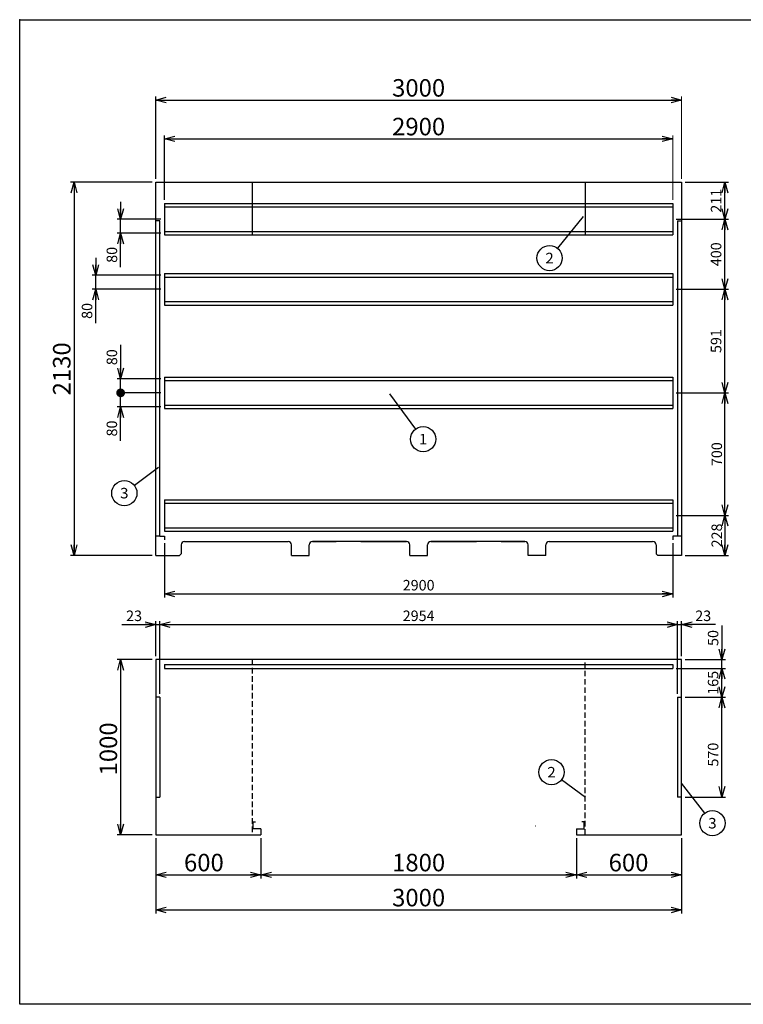
# Model space of a CAD drawing. Units: millimetres. Extents: x -3800 to 4111, y -2810 to 2810.
# Drawn here: x -3800 to 328, y -2810 to 2810 of the extents above; entities that cross this region are included whole.
import ezdxf
from ezdxf.enums import TextEntityAlignment as Align

# ---------------------------------------------------------------- set-up
doc = ezdxf.new("R2010")
doc.units = ezdxf.units.MM
doc.header["$LTSCALE"] = 5
doc.header["$PDSIZE"] = 1
doc.linetypes.add('DASHED2', pattern=[9.525, 6.35, -3.175])
doc.layers.add('Layer0001', color=7, linetype='Continuous')
doc.layers.add('ZUWAKU', color=7, linetype='Continuous')
doc.styles.add('dcStyle0', font='txt.shx', dxfattribs={"width": 0.666667, "bigfont": 'bigfont'})
doc.styles.add('dcStyle1', font='HG創英角ｺﾞｼｯｸUB', dxfattribs={"width": 0.8})
doc.dimstyles.new('dc_Rotated', dxfattribs={"dimtxt": 100, "dimasz": 60.000038, "dimexe": 20, "dimexo": 20, "dimgap": 20, "dimtad": 3, "dimdec": 1, "dimdsep": 46, "dimtxsty": 'dcStyle1', "dimblk1": 'OPEN30', "dimblk2": 'OPEN30', "dimsah": 1, "dimcen": 0.09, "dimclrd": 4, "dimclre": 4, "dimclrt": 2, "dimadec": 0, "dimazin": 2, "dimtfac": 1, "dimtdec": 4, "dimtmove": 0, "dimatfit": 3, "dimfxl": 1, "dimarcsym": 0})

# ---------------------------------------------------------------- blocks, each defined once
blk = doc.blocks.new('DC_GROUP_BN-600_OD_4')
at = {"layer": 'Layer0001', "color": 4, "linetype": 'Continuous', "lineweight": 25}
blk.add_line((-584.6, 1686.5), (-731.6, 1505.3), dxfattribs=at)
blk.add_circle((-777, 1449.4), 72, dxfattribs=at)
at = {"layer": 'Layer0001', "color": 4, "style": 'dcStyle0', "width": 0.988235}
blk.add_text('2', height=60, dxfattribs=at).set_placement((-801, 1419.4), (-753, 1419.4), align=Align.FIT)
blk = doc.blocks.new('DC_GROUP_BN-600_OD_5')
at = {"layer": 'Layer0001', "color": 4, "linetype": 'Continuous', "lineweight": 25}
blk.add_line((-1690.7, 675.3), (-1541.2, 473.7), dxfattribs=at)
blk.add_circle((-1498.3, 415.8), 72, dxfattribs=at)
at = {"layer": 'Layer0001', "color": 4, "style": 'dcStyle0', "width": 1.527273}
blk.add_text('1', height=60, dxfattribs=at).set_placement((-1522.3, 385.8), (-1474.3, 385.8), align=Align.FIT)
blk = doc.blocks.new('DC_GROUP_BN-600_OD_6')
at = {"layer": 'Layer0001', "color": 4, "linetype": 'Continuous', "lineweight": 25}
blk.add_line((-572.4, -1629.3), (-708.4, -1528.2), dxfattribs=at)
blk.add_circle((-766.2, -1485.2), 72, dxfattribs=at)
at = {"layer": 'Layer0001', "color": 4, "style": 'dcStyle0', "width": 0.988235}
blk.add_text('2', height=60, dxfattribs=at).set_placement((-790.2, -1515.2), (-742.2, -1515.2), align=Align.FIT)
blk = doc.blocks.new('_OPEN30')
at = {"color": 0, "linetype": 'ByBlock', "lineweight": -2}
for p, q in [((-1, 0.267949), (0, 0)), ((0, 0), (-1, -0.267949)), ((0, 0), (-1, 0))]:
    blk.add_line(p, q, dxfattribs=at)
blk = doc.blocks.new('*D7')
at = {"layer": 'Layer0001', "color": 4, "linetype": 'Continuous', "lineweight": 25}
for p, q in [((-3044.1, 1882.1), (-3510.2, 1882.1)), ((-3490.2, 1882.1), (-3490.2, -247.9)), ((-3044.1, -247.9), (-3510.2, -247.9))]:
    blk.add_line(p, q, dxfattribs=at)
at = {"layer": 'Layer0001', "color": 4, "xscale": 60.00005615230571, "yscale": 59.99978736447287}
for p, rotation in [((-3490.2, 1882.1), 90), ((-3490.2, -247.9), 270)]:
    blk.add_blockref('_OPEN30', p, dxfattribs=dict(at, rotation=rotation))
at = {"layer": 'Layer0001', "color": 2, "insert": (-3510.2, 817.1), "char_height": 100, "width": 525, "attachment_point": 8, "rotation": 90, "style": 'dcStyle1'}
blk.add_mtext('\\T1.00;2130', dxfattribs=at)
blk = doc.blocks.new('DA_IMAGEDIMGROUP_1')
at = {"layer": 'Layer0001', "color": 4, "linetype": 'Continuous', "lineweight": 25}
for p, q in [((-3224.1, 1771.1), (-3224.1, 1671.1)), ((-2994.1, 1671.1), (-3244.1, 1671.1)), ((-3224.1, 1591.1), (-3224.1, 1671.1)), ((-2994.1, 1591.1), (-3244.1, 1591.1)), ((-3224.1, 1397.1), (-3224.1, 1591.1))]:
    blk.add_line(p, q, dxfattribs=at)
at = {"layer": 'Layer0001', "color": 4, "xscale": 60.00005615230571, "yscale": 59.99978736447287}
for p, rotation in [((-3224.1, 1671.1), 270), ((-3224.1, 1591.1), 90)]:
    blk.add_blockref('_OPEN30', p, dxfattribs=dict(at, rotation=rotation))
at = {"layer": 'Layer0001', "color": 4, "insert": (-3244.1, 1513.1), "char_height": 60, "width": 195, "attachment_point": 9, "rotation": 90, "style": 'dcStyle0'}
blk.add_mtext('\\T1.00;80', dxfattribs=at)
blk = doc.blocks.new('DA_IMAGEDIMGROUP_2')
at = {"layer": 'Layer0001', "color": 4, "linetype": 'Continuous', "lineweight": 25}
for p, q in [((-3365.9, 1451.1), (-3365.9, 1351.1)), ((-2994.1, 1351.1), (-3385.9, 1351.1)), ((-3365.9, 1271.1), (-3365.9, 1351.1)), ((-2994.1, 1271.1), (-3385.9, 1271.1)), ((-3365.9, 1077.1), (-3365.9, 1271.1))]:
    blk.add_line(p, q, dxfattribs=at)
at = {"layer": 'Layer0001', "color": 4, "xscale": 60.00005615230571, "yscale": 59.99978736447287}
for p, rotation in [((-3365.9, 1351.1), 270), ((-3365.9, 1271.1), 90)]:
    blk.add_blockref('_OPEN30', p, dxfattribs=dict(at, rotation=rotation))
at = {"layer": 'Layer0001', "color": 4, "insert": (-3385.9, 1193.1), "char_height": 60, "width": 195, "attachment_point": 9, "rotation": 90, "style": 'dcStyle0'}
blk.add_mtext('\\T1.00;80', dxfattribs=at)
blk = doc.blocks.new('*D10')
at = {"layer": 'Layer0001', "color": 4, "linetype": 'Continuous', "lineweight": 25}
for p, q in [((-2994.1, 680.1), (-3244.1, 680.1)), ((-3224.1, 600.1), (-3224.1, 680.1)), ((-2994.1, 600.1), (-3244.1, 600.1)), ((-3224.1, 406.1), (-3224.1, 600.1))]:
    blk.add_line(p, q, dxfattribs=at)
at = {"layer": 'Layer0001', "color": 4, "xscale": 60.00005615230571, "yscale": 59.99978736447287, "rotation": 90}
blk.add_blockref('_OPEN30', (-3224.1, 600.1), dxfattribs=at)
at = {"layer": 'Layer0001', "color": 4, "insert": (-3244.1, 522.1), "char_height": 60, "width": 195, "attachment_point": 9, "rotation": 90, "style": 'dcStyle0'}
blk.add_mtext('\\T1.00;80', dxfattribs=at)
blk = doc.blocks.new('_DOT')
at = {"color": 0, "linetype": 'ByBlock', "lineweight": -2}
blk.add_line((-0.5, 0), (-1, 0), dxfattribs=at)
at = {"color": 0, "linetype": 'ByBlock', "const_width": 0.5}
blk.add_lwpolyline([(-0.25, 0, 1), (0.25, 0, 1)], format="xyb", close=True, dxfattribs=at)
blk = doc.blocks.new('*D11')
at = {"layer": 'Layer0001', "color": 4, "linetype": 'Continuous', "lineweight": 25}
for p, q in [((-3224.1, 954), (-3224.1, 760.1)), ((-2994.1, 760.1), (-3244.1, 760.1)), ((-3224.1, 680.1), (-3224.1, 760.1)), ((-2994.1, 680.1), (-3244.1, 680.1))]:
    blk.add_line(p, q, dxfattribs=at)
at = {"layer": 'Layer0001', "color": 4, "rotation": 270}
for name, p, xscale, yscale in [('_OPEN30', (-3224.1, 760.1), 60.00005615230571, 59.99978736447287), ('_DOT', (-3224.1, 680.1), 50, 50)]:
    blk.add_blockref(name, p, dxfattribs=dict(at, xscale=xscale, yscale=yscale))
at = {"layer": 'Layer0001', "color": 4, "insert": (-3244.1, 838), "char_height": 60, "width": 195, "attachment_point": 7, "rotation": 90, "style": 'dcStyle0'}
blk.add_mtext('\\T1.00;80', dxfattribs=at)
blk = doc.blocks.new('*D12')
at = {"layer": 'Layer0001', "color": 4, "linetype": 'Continuous', "lineweight": 25}
for p, q in [((-2974.1, 1781.1), (-2974.1, 2149.9)), ((-2974.1, 2129.9), (-74.1, 2129.9))]:
    blk.add_line(p, q, dxfattribs=at)
at = {"layer": 'Layer0001', "color": 4, "linetype": 'Continuous', "lineweight": 13}
blk.add_line((-74.1, 1781.1), (-74.1, 2149.9), dxfattribs=at)
at = {"layer": 'Layer0001', "color": 4, "xscale": 60.00005615230571, "yscale": 59.99978736447287}
for p, rotation in [((-2974.1, 2129.9), 180), ((-74.1, 2129.9), 360)]:
    blk.add_blockref('_OPEN30', p, dxfattribs=dict(at, rotation=rotation))
at = {"layer": 'Layer0001', "color": 2, "insert": (-1524.1, 2149.9), "char_height": 100, "width": 525, "attachment_point": 8, "style": 'dcStyle1'}
blk.add_mtext('\\T1.00;2900', dxfattribs=at)
blk = doc.blocks.new('*D13')
at = {"layer": 'Layer0001', "color": 4, "linetype": 'Continuous', "lineweight": 25}
for p, q in [((-54.1, 680.1), (242.8, 680.1)), ((222.8, -19.9), (222.8, 680.1)), ((-54.1, -19.9), (242.8, -19.9))]:
    blk.add_line(p, q, dxfattribs=at)
at = {"layer": 'Layer0001', "color": 4, "xscale": 60.00005615230571, "yscale": 59.99978736447287}
for p, rotation in [((222.8, 680.1), 90), ((222.8, -19.9), 270)]:
    blk.add_blockref('_OPEN30', p, dxfattribs=dict(at, rotation=rotation))
at = {"layer": 'Layer0001', "color": 4, "insert": (206.8, 330.1), "char_height": 60, "width": 255, "attachment_point": 8, "rotation": 90, "style": 'dcStyle0'}
blk.add_mtext('\\T1.00;700', dxfattribs=at)
blk = doc.blocks.new('*D14')
at = {"layer": 'Layer0001', "color": 4, "linetype": 'Continuous', "lineweight": 25}
for p, q in [((-54.1, 1271.1), (242.8, 1271.1)), ((222.8, 680.1), (222.8, 1271.1)), ((-54.1, 680.1), (242.8, 680.1))]:
    blk.add_line(p, q, dxfattribs=at)
at = {"layer": 'Layer0001', "color": 4, "xscale": 60.00005615230571, "yscale": 59.99978736447287}
for p, rotation in [((222.8, 1271.1), 90), ((222.8, 680.1), 270)]:
    blk.add_blockref('_OPEN30', p, dxfattribs=dict(at, rotation=rotation))
at = {"layer": 'Layer0001', "color": 4, "insert": (202.8, 975.6), "char_height": 60, "width": 255, "attachment_point": 8, "rotation": 90, "style": 'dcStyle0'}
blk.add_mtext('\\T1.00;591', dxfattribs=at)
blk = doc.blocks.new('*D15')
at = {"layer": 'Layer0001', "color": 4, "linetype": 'Continuous', "lineweight": 25}
for p, q in [((-54.1, 1671.1), (242.8, 1671.1)), ((222.8, 1271.1), (222.8, 1671.1)), ((-54.1, 1271.1), (242.8, 1271.1))]:
    blk.add_line(p, q, dxfattribs=at)
at = {"layer": 'Layer0001', "color": 4, "xscale": 60.00005615230571, "yscale": 59.99978736447287}
for p, rotation in [((222.8, 1671.1), 90), ((222.8, 1271.1), 270)]:
    blk.add_blockref('_OPEN30', p, dxfattribs=dict(at, rotation=rotation))
at = {"layer": 'Layer0001', "color": 4, "insert": (202.8, 1471.1), "char_height": 60, "width": 255, "attachment_point": 8, "rotation": 90, "style": 'dcStyle0'}
blk.add_mtext('\\T1.00;400', dxfattribs=at)
blk = doc.blocks.new('*D16')
at = {"layer": 'Layer0001', "color": 4, "linetype": 'Continuous', "lineweight": 25}
for p, q in [((-4.1, 1882.1), (242.8, 1882.1)), ((222.8, 1671.1), (222.8, 1882.1)), ((-54.1, 1671.1), (242.8, 1671.1))]:
    blk.add_line(p, q, dxfattribs=at)
at = {"layer": 'Layer0001', "color": 4, "xscale": 60.00005615230571, "yscale": 59.99978736447287}
for p, rotation in [((222.8, 1882.1), 90), ((222.8, 1671.1), 270)]:
    blk.add_blockref('_OPEN30', p, dxfattribs=dict(at, rotation=rotation))
at = {"layer": 'Layer0001', "color": 4, "insert": (202.8, 1776.6), "char_height": 60, "width": 255, "attachment_point": 8, "rotation": 90, "style": 'dcStyle0'}
blk.add_mtext('\\T1.00;211', dxfattribs=at)
blk = doc.blocks.new('*D17')
at = {"layer": 'Layer0001', "color": 4, "linetype": 'Continuous', "lineweight": 25}
for p, q in [((-54.1, -19.9), (242.8, -19.9)), ((222.8, -19.9), (222.8, -247.9)), ((-4.1, -247.9), (242.8, -247.9))]:
    blk.add_line(p, q, dxfattribs=at)
at = {"layer": 'Layer0001', "color": 4, "xscale": 60.00005615230571, "yscale": 59.99978736447287}
for p, rotation in [((222.8, -19.9), 90), ((222.8, -247.9), 270)]:
    blk.add_blockref('_OPEN30', p, dxfattribs=dict(at, rotation=rotation))
at = {"layer": 'Layer0001', "color": 4, "insert": (206.8, -133.9), "char_height": 60, "width": 255, "attachment_point": 8, "rotation": 90, "style": 'dcStyle0'}
blk.add_mtext('\\T1.00;228', dxfattribs=at)
blk = doc.blocks.new('*D18')
at = {"layer": 'Layer0001', "color": 4, "linetype": 'Continuous', "lineweight": 25}
for p, q in [((-2974.1, -177.9), (-2974.1, -487.8)), ((-74.1, -177.9), (-74.1, -487.8)), ((-2974.1, -467.8), (-74.1, -467.8))]:
    blk.add_line(p, q, dxfattribs=at)
at = {"layer": 'Layer0001', "color": 4, "xscale": 60.00005615230571, "yscale": 59.99978736447287}
for p, rotation in [((-2974.1, -467.8), 180), ((-74.1, -467.8), 360)]:
    blk.add_blockref('_OPEN30', p, dxfattribs=dict(at, rotation=rotation))
at = {"layer": 'Layer0001', "color": 4, "insert": (-1524.1, -447.8), "char_height": 60, "width": 315, "attachment_point": 8, "style": 'dcStyle0'}
blk.add_mtext('\\T1.00;2900', dxfattribs=at)
blk = doc.blocks.new('*D19')
at = {"layer": 'Layer0001', "color": 4, "linetype": 'Continuous', "lineweight": 25}
for p, q in [((-3218, -642.5), (-3024.1, -642.5)), ((-3024.1, -822.5), (-3024.1, -622.5)), ((-3024.1, -642.5), (-3001.1, -642.5)), ((-3001.1, -1037.5), (-3001.1, -622.5))]:
    blk.add_line(p, q, dxfattribs=at)
at = {"layer": 'Layer0001', "color": 4, "xscale": 60.00005615230571, "yscale": 59.99978736447287, "rotation": 360}
blk.add_blockref('_OPEN30', (-3024.1, -642.5), dxfattribs=at)
at = {"layer": 'Layer0001', "color": 4, "insert": (-3102, -622.5), "char_height": 60, "width": 195, "attachment_point": 9, "style": 'dcStyle0'}
blk.add_mtext('\\T1.00;23', dxfattribs=at)
blk = doc.blocks.new('*D20')
at = {"layer": 'Layer0001', "color": 4, "linetype": 'Continuous', "lineweight": 25}
for p, q in [((-3001.1, -1037.5), (-3001.1, -622.5)), ((-3001.1, -642.5), (-47.1, -642.5)), ((-47.1, -1037.5), (-47.1, -622.5))]:
    blk.add_line(p, q, dxfattribs=at)
at = {"layer": 'Layer0001', "color": 4, "xscale": 60.00005615230571, "yscale": 59.99978736447287}
for p, rotation in [((-3001.1, -642.5), 180), ((-47.1, -642.5), 360)]:
    blk.add_blockref('_OPEN30', p, dxfattribs=dict(at, rotation=rotation))
at = {"layer": 'Layer0001', "color": 4, "insert": (-1524.1, -622.5), "char_height": 60, "width": 315, "attachment_point": 8, "style": 'dcStyle0'}
blk.add_mtext('\\T1.00;2954', dxfattribs=at)
blk = doc.blocks.new('*D21')
at = {"layer": 'Layer0001', "color": 4, "linetype": 'Continuous', "lineweight": 25}
for p, q in [((-47.1, -1037.5), (-47.1, -622.5)), ((-47.1, -642.5), (-24.1, -642.5)), ((-24.1, -822.5), (-24.1, -622.5)), ((169.9, -642.5), (-24.1, -642.5))]:
    blk.add_line(p, q, dxfattribs=at)
at = {"layer": 'Layer0001', "color": 4, "xscale": 60.00005615230571, "yscale": 59.99978736447287, "rotation": 180}
blk.add_blockref('_OPEN30', (-24.1, -642.5), dxfattribs=at)
at = {"layer": 'Layer0001', "color": 4, "insert": (53.9, -622.5), "char_height": 60, "width": 195, "attachment_point": 7, "style": 'dcStyle0'}
blk.add_mtext('\\T1.00;23', dxfattribs=at)
blk = doc.blocks.new('*D22')
at = {"layer": 'Layer0001', "color": 4, "linetype": 'Continuous', "lineweight": 25}
for p, q in [((-4.1, -1057.5), (225.7, -1057.5)), ((205.7, -1627.5), (205.7, -1057.5)), ((-4.1, -1627.5), (225.7, -1627.5))]:
    blk.add_line(p, q, dxfattribs=at)
at = {"layer": 'Layer0001', "color": 4, "xscale": 60.00005615230571, "yscale": 59.99978736447287}
for p, rotation in [((205.7, -1057.5), 90), ((205.7, -1627.5), 270)]:
    blk.add_blockref('_OPEN30', p, dxfattribs=dict(at, rotation=rotation))
at = {"layer": 'Layer0001', "color": 4, "insert": (185.7, -1384.8), "char_height": 60, "width": 255, "attachment_point": 8, "rotation": 90, "style": 'dcStyle0'}
blk.add_mtext('\\T1.00;570', dxfattribs=at)
blk = doc.blocks.new('*D23')
at = {"layer": 'Layer0001', "color": 4, "linetype": 'Continuous', "lineweight": 25}
for p, q in [((-54.1, -892.5), (225.7, -892.5)), ((205.7, -1057.5), (205.7, -892.5)), ((-4.1, -1057.5), (225.7, -1057.5))]:
    blk.add_line(p, q, dxfattribs=at)
at = {"layer": 'Layer0001', "color": 4, "xscale": 60.00005615230571, "yscale": 59.99978736447287}
for p, rotation in [((205.7, -892.5), 90), ((205.7, -1057.5), 270)]:
    blk.add_blockref('_OPEN30', p, dxfattribs=dict(at, rotation=rotation))
at = {"layer": 'Layer0001', "color": 4, "insert": (185.7, -975), "char_height": 60, "width": 255, "attachment_point": 8, "rotation": 90, "style": 'dcStyle0'}
blk.add_mtext('\\T1.00;165', dxfattribs=at)
blk = doc.blocks.new('*D24')
at = {"layer": 'Layer0001', "color": 4, "linetype": 'Continuous', "lineweight": 25}
for p, q in [((205.7, -648.6), (205.7, -842.5)), ((-4.1, -842.5), (225.7, -842.5)), ((205.7, -892.5), (205.7, -842.5)), ((-54.1, -892.5), (225.7, -892.5))]:
    blk.add_line(p, q, dxfattribs=at)
at = {"layer": 'Layer0001', "color": 4, "xscale": 60.00005615230571, "yscale": 59.99978736447287, "rotation": 270}
blk.add_blockref('_OPEN30', (205.7, -842.5), dxfattribs=at)
at = {"layer": 'Layer0001', "color": 4, "insert": (185.7, -764.6), "char_height": 60, "width": 195, "attachment_point": 7, "rotation": 90, "style": 'dcStyle0'}
blk.add_mtext('\\T1.00;50', dxfattribs=at)
blk = doc.blocks.new('*D25')
at = {"layer": 'Layer0001', "color": 4, "linetype": 'Continuous', "lineweight": 25}
for p, q in [((-3044.1, -842.5), (-3244.1, -842.5)), ((-3224.1, -842.5), (-3224.1, -1842.5)), ((-3044.1, -1842.5), (-3244.1, -1842.5))]:
    blk.add_line(p, q, dxfattribs=at)
at = {"layer": 'Layer0001', "color": 4, "xscale": 60.00005615230571, "yscale": 59.99978736447287}
for p, rotation in [((-3224.1, -842.5), 90), ((-3224.1, -1842.5), 270)]:
    blk.add_blockref('_OPEN30', p, dxfattribs=dict(at, rotation=rotation))
at = {"layer": 'Layer0001', "color": 2, "insert": (-3244.1, -1352.2), "char_height": 100, "width": 525, "attachment_point": 8, "rotation": 90, "style": 'dcStyle1'}
blk.add_mtext('\\T1.00;1000', dxfattribs=at)
blk = doc.blocks.new('*D26')
at = {"layer": 'Layer0001', "color": 4, "linetype": 'Continuous', "lineweight": 25}
for p, q in [((-3024.1, -1862.5), (-3024.1, -2091)), ((-2424.1, -1862.5), (-2424.1, -2091)), ((-3024.1, -2071), (-2424.1, -2071))]:
    blk.add_line(p, q, dxfattribs=at)
at = {"layer": 'Layer0001', "color": 4, "xscale": 60.00005615230571, "yscale": 59.99978736447287}
for p, rotation in [((-3024.1, -2071), 180), ((-2424.1, -2071), 360)]:
    blk.add_blockref('_OPEN30', p, dxfattribs=dict(at, rotation=rotation))
at = {"layer": 'Layer0001', "color": 2, "insert": (-2749.2, -2051), "char_height": 100, "width": 425, "attachment_point": 8, "style": 'dcStyle1'}
blk.add_mtext('\\T1.00;600', dxfattribs=at)
blk = doc.blocks.new('*D27')
at = {"layer": 'Layer0001', "color": 4, "linetype": 'Continuous', "lineweight": 25}
for p, q in [((-2424.1, -1862.5), (-2424.1, -2091)), ((-624.1, -1862.5), (-624.1, -2091)), ((-2424.1, -2071), (-624.1, -2071))]:
    blk.add_line(p, q, dxfattribs=at)
at = {"layer": 'Layer0001', "color": 4, "xscale": 60.00005615230571, "yscale": 59.99978736447287}
for p, rotation in [((-2424.1, -2071), 180), ((-624.1, -2071), 360)]:
    blk.add_blockref('_OPEN30', p, dxfattribs=dict(at, rotation=rotation))
at = {"layer": 'Layer0001', "color": 2, "insert": (-1524.1, -2051), "char_height": 100, "width": 525, "attachment_point": 8, "style": 'dcStyle1'}
blk.add_mtext('\\T1.00;1800', dxfattribs=at)
blk = doc.blocks.new('*D28')
at = {"layer": 'Layer0001', "color": 4, "linetype": 'Continuous', "lineweight": 25}
for p, q in [((-624.1, -1862.5), (-624.1, -2091)), ((-24.1, -1862.5), (-24.1, -2091)), ((-624.1, -2071), (-24.1, -2071))]:
    blk.add_line(p, q, dxfattribs=at)
at = {"layer": 'Layer0001', "color": 4, "xscale": 60.00005615230571, "yscale": 59.99978736447287}
for p, rotation in [((-624.1, -2071), 180), ((-24.1, -2071), 360)]:
    blk.add_blockref('_OPEN30', p, dxfattribs=dict(at, rotation=rotation))
at = {"layer": 'Layer0001', "color": 2, "insert": (-326.6, -2051), "char_height": 100, "width": 425, "attachment_point": 8, "style": 'dcStyle1'}
blk.add_mtext('\\T1.00;600', dxfattribs=at)
blk = doc.blocks.new('*D29')
at = {"layer": 'Layer0001', "color": 4, "linetype": 'Continuous', "lineweight": 25}
for p, q in [((-3024.1, -1862.5), (-3024.1, -2291)), ((-24.1, -1862.5), (-24.1, -2291)), ((-3024.1, -2271), (-24.1, -2271))]:
    blk.add_line(p, q, dxfattribs=at)
at = {"layer": 'Layer0001', "color": 4, "xscale": 60.00005615230571, "yscale": 59.99978736447287}
for p, rotation in [((-3024.1, -2271), 180), ((-24.1, -2271), 360)]:
    blk.add_blockref('_OPEN30', p, dxfattribs=dict(at, rotation=rotation))
at = {"layer": 'Layer0001', "color": 2, "insert": (-1524.1, -2251), "char_height": 100, "width": 525, "attachment_point": 8, "style": 'dcStyle1'}
blk.add_mtext('\\T1.00;3000', dxfattribs=at)
blk = doc.blocks.new('DC_GROUP_BN-600_OD_7')
at = {"layer": 'Layer0001', "color": 4, "linetype": 'Continuous', "lineweight": 25}
blk.add_line((-26.6, -1547.5), (107.5, -1719.5), dxfattribs=at)
blk.add_circle((151.8, -1776.3), 72, dxfattribs=at)
at = {"layer": 'Layer0001', "color": 4, "style": 'dcStyle0', "width": 0.988235}
blk.add_text('3', height=60, dxfattribs=at).set_placement((127.8, -1806.3), (175.8, -1806.3), align=Align.FIT)
blk = doc.blocks.new('DC_GROUP_BN-600_OD_8')
at = {"layer": 'Layer0001', "color": 4, "linetype": 'Continuous', "lineweight": 25}
blk.add_line((-3008, 254.1), (-3145.6, 150.9), dxfattribs=at)
blk.add_circle((-3203.2, 107.7), 72, dxfattribs=at)
at = {"layer": 'Layer0001', "color": 4, "style": 'dcStyle0', "width": 0.988235}
blk.add_text('3', height=60, dxfattribs=at).set_placement((-3227.2, 77.7), (-3179.2, 77.7), align=Align.FIT)
blk = doc.blocks.new('*D32')
at = {"layer": 'Layer0001', "color": 4, "linetype": 'Continuous', "lineweight": 25}
for p, q in [((-3024.1, 1902.1), (-3024.1, 2370.8)), ((-3024.1, 2350.8), (-24.1, 2350.8))]:
    blk.add_line(p, q, dxfattribs=at)
at = {"layer": 'Layer0001', "color": 4, "linetype": 'Continuous', "lineweight": 13}
blk.add_line((-24.1, 1902.1), (-24.1, 2370.8), dxfattribs=at)
at = {"layer": 'Layer0001', "color": 4, "xscale": 60.00005615230571, "yscale": 59.99978736447287}
for p, rotation in [((-3024.1, 2350.8), 180), ((-24.1, 2350.8), 360)]:
    blk.add_blockref('_OPEN30', p, dxfattribs=dict(at, rotation=rotation))
at = {"layer": 'Layer0001', "color": 2, "insert": (-1524.1, 2370.8), "char_height": 100, "width": 525, "attachment_point": 8, "style": 'dcStyle1'}
blk.add_mtext('\\T1.00;3000', dxfattribs=at)

msp = doc.modelspace()

# ---------------------------------------------------------------- linework, layer by layer
at = {"color": 2, "linetype": 'Continuous', "lineweight": 25}
for p, q in [((-3024.05, -247.93), (-3024.05, 1882.07)), ((-3024.05, 1882.07), (-24.05, 1882.07)), ((-2474.05, 1880.47), (-2474.05, 1580.47)), ((-574.05, 1882.07), (-574.05, 1580.47)), ((-24.05, 1882.07), (-24.05, -247.93)), ((-3001.05, 1662.07), (-3024.05, 1662.07)), ((-3001.05, -137.93), (-3001.05, 1662.07)), ((-47.05, 1662.07), (-47.05, -137.93)), ((-47.05, 1662.07), (-24.05, 1662.07)), ((-3001.05, -137.93), (-3024.05, -137.93)), ((-3001.05, -137.93), (-2974.05, -137.93)), ((-2974.05, -137.93), (-2974.05, -157.93)), ((-2859.05, -167.93), (-2269.05, -167.93)), ((-1594.05, -167.93), (-2129.05, -167.93)), ((-2129.05, -167.93), (-1994.05, -167.93)), ((-1854.05, -167.93), (-1594.05, -167.93)), ((-919.05, -167.93), (-1454.05, -167.93)), ((-1454.05, -167.93), (-1194.05, -167.93)), ((-1054.05, -167.93), (-919.05, -167.93)), ((-779.05, -167.93), (-189.05, -167.93)), ((-47.05, -137.93), (-74.05, -137.93)), ((-74.05, -137.93), (-74.05, -157.93)), ((-24.05, -137.93), (-47.05, -137.93)), ((-2879.05, -187.93), (-2879.05, -237.93)), ((-2249.05, -247.93), (-2249.05, -187.93)), ((-2149.05, -247.93), (-2149.05, -187.93)), ((-1574.05, -247.93), (-1574.05, -187.93)), ((-1474.05, -247.93), (-1474.05, -187.93)), ((-899.05, -247.93), (-899.05, -187.93)), ((-799.05, -247.93), (-799.05, -187.93)), ((-169.05, -187.93), (-169.05, -237.93)), ((-3024.05, -247.93), (-2889.05, -247.93)), ((-2889.05, -247.93), (-2879.05, -237.93)), ((-2249.05, -247.93), (-2149.05, -247.93)), ((-1574.05, -247.93), (-1474.05, -247.93)), ((-799.05, -247.93), (-899.05, -247.93)), ((-159.05, -247.93), (-169.05, -237.93)), ((-24.05, -247.93), (-159.05, -247.93)), ((-24.05, -842.52), (-3024.05, -842.52)), ((-3024.05, -842.52), (-3024.05, -1842.52)), ((-24.05, -1842.52), (-24.05, -842.52)), ((-3001.05, -1057.52), (-3024.05, -1057.52)), ((-3001.05, -1057.52), (-3001.05, -1627.52)), ((-47.05, -1057.52), (-24.05, -1057.52)), ((-47.05, -1057.52), (-47.05, -1627.52)), ((-3024.05, -1627.52), (-3001.05, -1627.52)), ((-24.05, -1627.52), (-47.05, -1627.52)), ((-2469.05, -1807.52), (-2469.05, -1767.52)), ((-2469.05, -1767.52), (-2454.05, -1767.52)), ((-579.05, -1767.52), (-594.05, -1767.52)), ((-579.05, -1807.52), (-579.05, -1767.52)), ((-3024.05, -1842.52), (-2424.05, -1842.52)), ((-2424.05, -1807.52), (-2469.05, -1807.52)), ((-2424.05, -1807.52), (-2424.05, -1842.52)), ((-624.05, -1807.52), (-624.05, -1842.52)), ((-624.05, -1807.52), (-579.05, -1807.52)), ((-624.05, -1842.52), (-24.05, -1842.52))]:
    msp.add_line(p, q, dxfattribs=at)
at = {"color": 7, "linetype": 'Continuous', "lineweight": 25}
for p, q in [((-2974.05, 1761.07), (-2974.05, 1581.07)), ((-2974.05, 1761.07), (-74.05, 1761.07)), ((-74.05, 1761.07), (-74.05, 1581.07)), ((-2974.05, 1741.07), (-74.05, 1741.07)), ((-2974.05, 1601.07), (-74.05, 1601.07)), ((-2974.05, 1581.07), (-74.05, 1581.07)), ((-2974.05, 1361.07), (-74.05, 1361.07)), ((-2974.05, 1361.07), (-2974.05, 1181.07)), ((-74.05, 1361.07), (-74.05, 1181.07)), ((-2974.05, 1341.07), (-74.05, 1341.07)), ((-2974.05, 1201.07), (-74.05, 1201.07)), ((-2974.05, 1181.07), (-74.05, 1181.07)), ((-2974.05, 770.07), (-74.05, 770.07)), ((-2974.05, 770.07), (-2974.05, 590.07)), ((-2974.05, 750.07), (-74.05, 750.07)), ((-74.05, 770.07), (-74.05, 590.07)), ((-2974.05, 610.07), (-74.05, 610.07)), ((-2974.05, 590.07), (-74.05, 590.07)), ((-2974.05, 70.07), (-74.05, 70.07)), ((-2974.05, 70.07), (-2974.05, -109.93)), ((-74.05, 70.07), (-74.05, -109.93)), ((-2974.05, 50.07), (-74.05, 50.07)), ((-2974.05, -89.93), (-74.05, -89.93)), ((-2974.05, -109.93), (-74.05, -109.93))]:
    msp.add_line(p, q, dxfattribs=at)
at = {"color": 4, "linetype": 'DASHED2', "lineweight": 25}
for p, q in [((-2474.05, -842.52), (-2474.05, -1842.52)), ((-574.05, -1842.52), (-574.05, -842.52))]:
    msp.add_line(p, q, dxfattribs=at)
at = {"color": 3, "linetype": 'Continuous', "lineweight": 25}
for p, q in [((-2974.05, -869.52), (-2974.05, -892.52)), ((-2974.05, -869.52), (-74.05, -869.52)), ((-2974.05, -892.52), (-74.05, -892.52)), ((-74.05, -869.52), (-74.05, -892.52))]:
    msp.add_line(p, q, dxfattribs=at)
at = {"color": 2, "linetype": 'Continuous', "lineweight": 25}
for centre, radius, start, end in [((-2859.05, -187.93), 20, 90, 180), ((-2269.05, -187.93), 20, 0, 90), ((-2129.05, -187.93), 20, 90, 180), ((-1594.05, -187.93), 20, 0, 90), ((-1454.05, -187.93), 20, 90, 180), ((-919.05, -187.93), 20, 0, 90), ((-779.05, -187.93), 20, 90, 180), ((-189.05, -187.93), 20, 0, 90), ((-640.05, -843.52), 1, 0, 90)]:
    msp.add_arc(centre, radius, start, end, dxfattribs=at)
at = {"layer": 'Layer0001', "color": 6, "linetype": 'Continuous', "lineweight": 25}
msp.add_line((-855.05, -1793.52), (-856.65, -1793.52), dxfattribs=at)
at = {"layer": 'ZUWAKU', "color": 5, "linetype": 'Continuous', "lineweight": 25}
for p, q in [((-3800, 2810), (4040, 2810)), ((-3800, -2810), (-3800, 2810)), ((4040, -2810), (-3800, -2810))]:
    msp.add_line(p, q, dxfattribs=at)
at = {"layer": 'ZUWAKU', "color": 190, "linetype": 'Continuous'}
msp.add_point((-3800, 2810), dxfattribs=at)

# ---------------------------------------------------------------- block references
at = {"layer": 'Layer0001', "linetype": 'Continuous'}
for name in ['DA_IMAGEDIMGROUP_1', 'DC_GROUP_BN-600_OD_4', 'DA_IMAGEDIMGROUP_2', 'DC_GROUP_BN-600_OD_5', 'DC_GROUP_BN-600_OD_8', 'DC_GROUP_BN-600_OD_6', 'DC_GROUP_BN-600_OD_7']:
    msp.add_blockref(name, (0, 0), dxfattribs=at)

# ---------------------------------------------------------------- dimensions: what is measured, and where the dimension line sits
at = {"layer": 'Layer0001', "linetype": 'Continuous', "lineweight": 13}
for base, p1, p2, override, picture, middle in [((-24.05, 2350.81), (-3024.05, 1882.07), (-24.05, 1882.07), {"dimtxt": 100, "dimasz": 60.000038, "dimexe": 20, "dimexo": 20, "dimgap": 20, "dimtad": 3, "dimtih": 0, "dimtoh": 0, "dimdec": 1, "dimzin": 8, "dimtxsty": 'dcStyle1', "dimblk1": 'OPEN30', "dimblk2": 'OPEN30', "dimsah": 1, "dimclrd": 4, "dimclre": 4, "dimclrt": 2, "dimazin": 2, "dimtofl": 1, "dimtolj": 0, "dimtzin": 8, "dimarcsym": 1}, '*D32', (-1524.05, 2350.81)), ((-74.05, 2129.86), (-2974.05, 1761.07), (-74.05, 1761.07), {"dimtxt": 100, "dimasz": 60.000038, "dimexe": 20, "dimexo": 20, "dimgap": 20, "dimtad": 3, "dimtih": 0, "dimtoh": 0, "dimdec": 1, "dimzin": 8, "dimtxsty": 'dcStyle1', "dimblk1": 'OPEN30', "dimblk2": 'OPEN30', "dimsah": 1, "dimclrd": 4, "dimclre": 4, "dimclrt": 2, "dimazin": 2, "dimtofl": 1, "dimtolj": 0, "dimtzin": 8, "dimarcsym": 1}, '*D12', (-1524.05, 2129.86)), ((-74.05, -467.75), (-2974.05, -157.93), (-74.05, -157.93), {"dimtxt": 60, "dimasz": 60.000038, "dimexe": 20, "dimexo": 20, "dimgap": 20, "dimtad": 3, "dimtih": 0, "dimtoh": 0, "dimdec": 1, "dimzin": 8, "dimtxsty": 'dcStyle0', "dimblk1": 'OPEN30', "dimblk2": 'OPEN30', "dimsah": 1, "dimclrd": 4, "dimclre": 4, "dimclrt": 4, "dimazin": 2, "dimtofl": 1, "dimtolj": 0, "dimtzin": 8, "dimarcsym": 1}, '*D18', (-1524.05, -467.75)), ((-24.05, -2271.01), (-3024.05, -1842.52), (-24.05, -1842.52), {"dimtxt": 100, "dimasz": 60.000038, "dimexe": 20, "dimexo": 20, "dimgap": 20, "dimtad": 3, "dimtih": 0, "dimtoh": 0, "dimdec": 1, "dimzin": 8, "dimtxsty": 'dcStyle1', "dimblk1": 'OPEN30', "dimblk2": 'OPEN30', "dimsah": 1, "dimclrd": 4, "dimclre": 4, "dimclrt": 2, "dimazin": 2, "dimtofl": 1, "dimtolj": 0, "dimtzin": 8, "dimarcsym": 1}, '*D29', (-1524.05, -2271.01))]:
    dim = msp.add_linear_dim(base=base, p1=p1, p2=p2, dimstyle='dc_Rotated', override=override, dxfattribs=at)
    dim.commit()
    dim.dimension.update_dxf_attribs({"geometry": picture, "text_midpoint": middle, "dimtype": 160})
for base, p1, p2, picture, middle in [((-3490.22, -247.93), (-3024.05, 1882.07), (-3024.05, -247.93), '*D7', (-3490.22, 817.07)), ((-3224.05, -1842.52), (-3024.05, -842.52), (-3024.05, -1842.52), '*D25', (-3224.05, -1352.19))]:
    dim = msp.add_linear_dim(base=base, p1=p1, p2=p2, angle=90, dimstyle='dc_Rotated', override={"dimtxt": 100, "dimasz": 60.000038, "dimexe": 20, "dimexo": 20, "dimgap": 20, "dimtad": 3, "dimtih": 0, "dimtoh": 0, "dimdec": 1, "dimzin": 8, "dimtxsty": 'dcStyle1', "dimblk1": 'OPEN30', "dimblk2": 'OPEN30', "dimsah": 1, "dimclrd": 4, "dimclre": 4, "dimclrt": 2, "dimazin": 2, "dimtofl": 1, "dimtolj": 0, "dimtzin": 8, "dimarcsym": 1}, dxfattribs=at)
    dim.commit()
    dim.dimension.update_dxf_attribs({"geometry": picture, "text_midpoint": middle, "dimtype": 160})
at = {"layer": 'Layer0001', "linetype": 'Continuous', "lineweight": 25}
for base, p1, p2, override, picture, middle in [((222.85, 1882.07), (-74.05, 1671.07), (-24.05, 1882.07), {"dimtxt": 60, "dimasz": 60.000038, "dimexe": 20, "dimexo": 20, "dimgap": 20, "dimtad": 3, "dimtih": 0, "dimtoh": 0, "dimdec": 1, "dimzin": 8, "dimtxsty": 'dcStyle0', "dimblk1": 'OPEN30', "dimblk2": 'OPEN30', "dimsah": 1, "dimclrd": 4, "dimclre": 4, "dimclrt": 4, "dimazin": 2, "dimtofl": 1, "dimtolj": 0, "dimtzin": 8, "dimarcsym": 1}, '*D16', (222.85, 1776.57)), ((222.85, 1671.07), (-74.05, 1271.07), (-74.05, 1671.07), {"dimtxt": 60, "dimasz": 60.000038, "dimexe": 20, "dimexo": 20, "dimgap": 20, "dimtad": 3, "dimtih": 0, "dimtoh": 0, "dimdec": 1, "dimzin": 8, "dimtxsty": 'dcStyle0', "dimblk1": 'OPEN30', "dimblk2": 'OPEN30', "dimsah": 1, "dimclrd": 4, "dimclre": 4, "dimclrt": 4, "dimazin": 2, "dimtofl": 1, "dimtolj": 0, "dimtzin": 8, "dimarcsym": 1}, '*D15', (222.85, 1471.07)), ((222.85, 1271.07), (-74.05, 680.07), (-74.05, 1271.07), {"dimtxt": 60, "dimasz": 60.000038, "dimexe": 20, "dimexo": 20, "dimgap": 20, "dimtad": 3, "dimtih": 0, "dimtoh": 0, "dimdec": 1, "dimzin": 8, "dimtxsty": 'dcStyle0', "dimblk1": 'OPEN30', "dimblk2": 'OPEN30', "dimsah": 1, "dimclrd": 4, "dimclre": 4, "dimclrt": 4, "dimazin": 2, "dimtofl": 1, "dimtolj": 0, "dimtzin": 8, "dimarcsym": 1}, '*D14', (222.85, 975.57)), ((-3224.05, 760.07), (-2974.05, 680.07), (-2974.05, 760.07), {"dimtxt": 60, "dimasz": 50, "dimexe": 20, "dimexo": 20, "dimgap": 20, "dimtad": 3, "dimtih": 0, "dimtoh": 0, "dimdec": 1, "dimzin": 8, "dimtxsty": 'dcStyle0', "dimblk1": 'DOT', "dimblk2": 'DOT', "dimsah": 1, "dimclrd": 4, "dimclre": 4, "dimclrt": 4, "dimazin": 2, "dimtofl": 1, "dimtolj": 0, "dimtzin": 8, "dimarcsym": 1}, '*D11', (-3224.05, 886.03)), ((-3224.05, 680.07), (-2974.05, 600.07), (-2974.05, 680.07), {"dimtxt": 60, "dimasz": 60.000038, "dimexe": 20, "dimexo": 20, "dimgap": 20, "dimtad": 3, "dimtih": 0, "dimtoh": 0, "dimdec": 1, "dimzin": 8, "dimtxsty": 'dcStyle0', "dimblk1": 'OPEN30', "dimblk2": 'OPEN30', "dimsah": 1, "dimclrd": 4, "dimclre": 4, "dimclrt": 4, "dimazin": 2, "dimtofl": 1, "dimtolj": 0, "dimtzin": 8, "dimarcsym": 1}, '*D10', (-3224.05, 474.12)), ((222.85, 680.07), (-74.05, -19.93), (-74.05, 680.07), {"dimtxt": 60, "dimasz": 60.000038, "dimexe": 20, "dimexo": 20, "dimgap": 16, "dimtad": 3, "dimtih": 0, "dimtoh": 0, "dimdec": 1, "dimzin": 8, "dimtxsty": 'dcStyle0', "dimblk1": 'OPEN30', "dimblk2": 'OPEN30', "dimsah": 1, "dimclrd": 4, "dimclre": 4, "dimclrt": 4, "dimazin": 2, "dimtofl": 1, "dimtolj": 0, "dimtzin": 8, "dimarcsym": 1}, '*D13', (222.85, 330.07)), ((222.85, -247.93), (-74.05, -19.93), (-24.05, -247.93), {"dimtxt": 60, "dimasz": 60.000038, "dimexe": 20, "dimexo": 20, "dimgap": 16, "dimtad": 3, "dimtih": 0, "dimtoh": 0, "dimdec": 1, "dimzin": 8, "dimtxsty": 'dcStyle0', "dimblk1": 'OPEN30', "dimblk2": 'OPEN30', "dimsah": 1, "dimclrd": 4, "dimclre": 4, "dimclrt": 4, "dimazin": 2, "dimtofl": 1, "dimtolj": 0, "dimtzin": 8, "dimarcsym": 1}, '*D17', (222.85, -133.93)), ((205.71, -842.52), (-74.05, -892.52), (-24.05, -842.52), {"dimtxt": 60, "dimasz": 60.000038, "dimexe": 20, "dimexo": 20, "dimgap": 20, "dimtad": 3, "dimtih": 0, "dimtoh": 0, "dimdec": 1, "dimzin": 8, "dimtxsty": 'dcStyle0', "dimblk1": 'OPEN30', "dimblk2": 'OPEN30', "dimsah": 1, "dimclrd": 4, "dimclre": 4, "dimclrt": 4, "dimazin": 2, "dimtofl": 1, "dimtolj": 0, "dimtzin": 8, "dimarcsym": 1}, '*D24', (205.71, -716.56)), ((205.71, -892.52), (-24.05, -1057.52), (-74.05, -892.52), {"dimtxt": 60, "dimasz": 60.000038, "dimexe": 20, "dimexo": 20, "dimgap": 20, "dimtad": 3, "dimtih": 0, "dimtoh": 0, "dimdec": 1, "dimzin": 8, "dimtxsty": 'dcStyle0', "dimblk1": 'OPEN30', "dimblk2": 'OPEN30', "dimsah": 1, "dimclrd": 4, "dimclre": 4, "dimclrt": 4, "dimazin": 2, "dimtofl": 1, "dimtolj": 0, "dimtzin": 8, "dimarcsym": 1}, '*D23', (205.71, -975.02)), ((205.71, -1057.52), (-24.05, -1627.52), (-24.05, -1057.52), {"dimtxt": 60, "dimasz": 60.000038, "dimexe": 20, "dimexo": 20, "dimgap": 20, "dimtad": 3, "dimtih": 0, "dimtoh": 0, "dimdec": 1, "dimzin": 8, "dimtxsty": 'dcStyle0', "dimblk1": 'OPEN30', "dimblk2": 'OPEN30', "dimsah": 1, "dimclrd": 4, "dimclre": 4, "dimclrt": 4, "dimazin": 2, "dimtofl": 1, "dimtolj": 0, "dimtzin": 8, "dimarcsym": 1}, '*D22', (205.71, -1384.76))]:
    dim = msp.add_linear_dim(base=base, p1=p1, p2=p2, angle=90, dimstyle='dc_Rotated', override=override, dxfattribs=at)
    dim.commit()
    dim.dimension.update_dxf_attribs({"geometry": picture, "text_midpoint": middle, "dimtype": 160})
for base, p1, p2, override, picture, middle in [((-3001.05, -642.52), (-3024.05, -842.52), (-3001.05, -1057.52), {"dimtxt": 60, "dimasz": 60.000038, "dimexe": 20, "dimexo": 20, "dimgap": 20, "dimtad": 3, "dimtih": 0, "dimtoh": 0, "dimdec": 1, "dimzin": 8, "dimtxsty": 'dcStyle0', "dimblk1": 'OPEN30', "dimblk2": 'OPEN30', "dimsah": 1, "dimclrd": 4, "dimclre": 4, "dimclrt": 4, "dimazin": 2, "dimtofl": 1, "dimtolj": 0, "dimtzin": 8, "dimarcsym": 1}, '*D19', (-3150.01, -642.52)), ((-47.05, -642.52), (-3001.05, -1057.52), (-47.05, -1057.52), {"dimtxt": 60, "dimasz": 60.000038, "dimexe": 20, "dimexo": 20, "dimgap": 20, "dimtad": 3, "dimtih": 0, "dimtoh": 0, "dimdec": 1, "dimzin": 8, "dimtxsty": 'dcStyle0', "dimblk1": 'OPEN30', "dimblk2": 'OPEN30', "dimsah": 1, "dimclrd": 4, "dimclre": 4, "dimclrt": 4, "dimazin": 2, "dimtofl": 1, "dimtolj": 0, "dimtzin": 8, "dimarcsym": 1}, '*D20', (-1524.05, -642.52)), ((-24.05, -642.52), (-47.05, -1057.52), (-24.05, -842.52), {"dimtxt": 60, "dimasz": 60.000038, "dimexe": 20, "dimexo": 20, "dimgap": 20, "dimtad": 3, "dimtih": 0, "dimtoh": 0, "dimdec": 1, "dimzin": 8, "dimtxsty": 'dcStyle0', "dimblk1": 'OPEN30', "dimblk2": 'OPEN30', "dimsah": 1, "dimclrd": 4, "dimclre": 4, "dimclrt": 4, "dimazin": 2, "dimtofl": 1, "dimtolj": 0, "dimtzin": 8, "dimarcsym": 1}, '*D21', (101.9, -642.52)), ((-2424.05, -2071.01), (-3024.05, -1842.52), (-2424.05, -1842.52), {"dimtxt": 100, "dimasz": 60.000038, "dimexe": 20, "dimexo": 20, "dimgap": 20, "dimtad": 3, "dimtih": 0, "dimtoh": 0, "dimdec": 1, "dimzin": 8, "dimtxsty": 'dcStyle1', "dimblk1": 'OPEN30', "dimblk2": 'OPEN30', "dimsah": 1, "dimclrd": 4, "dimclre": 4, "dimclrt": 2, "dimazin": 2, "dimtofl": 1, "dimtolj": 0, "dimtzin": 8, "dimarcsym": 1}, '*D26', (-2749.17, -2071.01)), ((-624.05, -2071.01), (-2424.05, -1842.52), (-624.05, -1842.52), {"dimtxt": 100, "dimasz": 60.000038, "dimexe": 20, "dimexo": 20, "dimgap": 20, "dimtad": 3, "dimtih": 0, "dimtoh": 0, "dimdec": 1, "dimzin": 8, "dimtxsty": 'dcStyle1', "dimblk1": 'OPEN30', "dimblk2": 'OPEN30', "dimsah": 1, "dimclrd": 4, "dimclre": 4, "dimclrt": 2, "dimazin": 2, "dimtofl": 1, "dimtolj": 0, "dimtzin": 8, "dimarcsym": 1}, '*D27', (-1524.05, -2071.01)), ((-24.05, -2071.01), (-624.05, -1842.52), (-24.05, -1842.52), {"dimtxt": 100, "dimasz": 60.000038, "dimexe": 20, "dimexo": 20, "dimgap": 20, "dimtad": 3, "dimtih": 0, "dimtoh": 0, "dimdec": 1, "dimzin": 8, "dimtxsty": 'dcStyle1', "dimblk1": 'OPEN30', "dimblk2": 'OPEN30', "dimsah": 1, "dimclrd": 4, "dimclre": 4, "dimclrt": 2, "dimazin": 2, "dimtofl": 1, "dimtolj": 0, "dimtzin": 8, "dimarcsym": 1}, '*D28', (-326.58, -2071.01))]:
    dim = msp.add_linear_dim(base=base, p1=p1, p2=p2, dimstyle='dc_Rotated', override=override, dxfattribs=at)
    dim.commit()
    dim.dimension.update_dxf_attribs({"geometry": picture, "text_midpoint": middle, "dimtype": 160})

doc.saveas('drawing.dxf')
